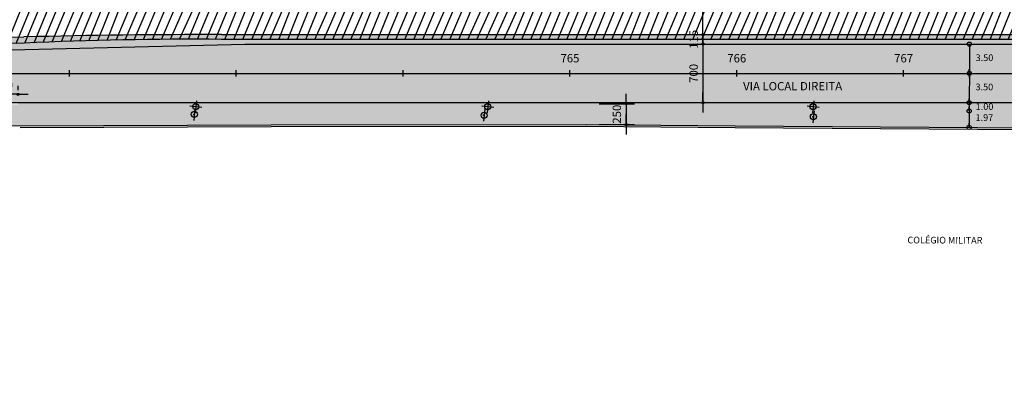
# Model space of a CAD drawing. Units: millimetres. Extents: x -70413 to 316424, y -287121 to 73950.
# Drawn here: x 71378 to 83183, y -52359 to -47909 of the extents above; entities that cross this region are included whole.
import ezdxf
from ezdxf.enums import TextEntityAlignment as Align

# ---------------------------------------------------------------- set-up
doc = ezdxf.new("R2010")
doc.units = ezdxf.units.MM
doc.header["$LTSCALE"] = 10
for name, pattern in [('CENTER2', [1.125, 0.75, -0.125, 0.125, -0.125]), ('DASHDOTX2', [2, 1, -0.5, 0, -0.5]), ('DASHED', [0.75, 0.5, -0.25])]:
    doc.linetypes.add(name, pattern=pattern)
for name, color, linetype in [('COTA 500', 10, 'Continuous'), ('EIXOS', 10, 'CENTER2'), ('GRAMA', 60, 'Continuous'), ('HACHURA CBUQ', 252, 'Continuous'), ('L-MURO', 2, 'Continuous'), ('L-PORTAO', 1, 'DASHED'), ('L-POSTE REDONDO', 2, 'Continuous'), ('L-TERRA ARMADA PROJETADA', 210, 'FENCELINE1'), ('L-TEXTO', 2, 'Continuous'), ('L1', 3, 'DASHDOTX2'), ('PG-A REMOVER MARGINAL DIREITA', 10, 'Continuous'), ('PG_COTAS LOCAL DIREITA', 1, 'Continuous'), ('PG_HACHURA LOCAL DIREITA', 254, 'Continuous'), ('PG_MF', 3, 'Continuous'), ('Poste Projetado', 4, 'Continuous'), ('STALBL', 7, 'Continuous')]:
    doc.layers.add(name, color=color, linetype=linetype)
doc.styles.add('2MM', font='simplex.shx', dxfattribs={"height": 1})
doc.styles.add('PLANTA', font='romans.shx', dxfattribs={"height": 0.75})
doc.styles.add('REGUA80', font='simplex.shx')
doc.styles.add('ROMANS', font='romans.shx', dxfattribs={"height": 0.8})
doc.styles.add('TEXTO COTAS', font='romans.shx', dxfattribs={"height": 0.75})
doc.linetypes.add('FENCELINE1', pattern='A,0.25,-0.1,[133,ltypeshp.shx,S=0.1,R=0,X=-0.1,Y=0],-0.1,1', length=1.45)
doc.dimstyles.new('COTA-500', dxfattribs={"dimscale": 50, "dimtxt": 2, "dimasz": 0.01, "dimexe": 2, "dimexo": 3, "dimgap": 0.98, "dimtad": 1, "dimrnd": 0.5, "dimtxsty": 'REGUA80', "dimblk": 'COTAPT', "dimcen": 4, "dimdle": 4, "dimclrd": 256, "dimclre": 256, "dimclrt": 3, "dimadec": 0, "dimazin": 0, "dimtfac": 1, "dimtix": 1, "dimtmove": 2, "dimatfit": 2, "dimfxl": 0, "dimlwd": -1, "dimlwe": -1, "dimarcsym": 0})

# ---------------------------------------------------------------- blocks, each defined once
blk = doc.blocks.new('COTAPT')
at = {"color": 0, "linetype": 'ByBlock'}
for q in [(-239.8583066783031, 0), (239.8583066783031, 0)]:
    blk.add_line((0, 0), q, dxfattribs=at)
at = {"color": 6, "linetype": 'ByBlock'}
blk.add_lwpolyline([(-20, 20), (20, 20), (20, -20), (-20, -20)], close=True, dxfattribs=at)
blk = doc.blocks.new('*D94')
at = {"layer": 'COTA 500'}
for p, q in [((78325.0330439489, -48915.56698445862), (78749.591280656, -48915.56698445862)), ((78649.591280656, -48915.06698445862), (78649.591280656, -48914.56698445862)), ((78649.591280656, -48915.56698445862), (78649.591280656, -49165.56725729963)), ((78324.15417616094, -49165.56725729963), (78749.591280656, -49165.56725729963)), ((78649.591280656, -49166.06725729963), (78649.591280656, -49166.56725729963))]:
    blk.add_line(p, q, dxfattribs=at)
at = {"layer": 'Defpoints', "color": 0}
for p in [(78175.0330439489, -48915.56698445862), (78174.15417616094, -49165.56725729963), (78649.591280656, -49165.56725729963)]:
    blk.add_point(p, dxfattribs=at)
at = {"layer": 'COTA 500', "xscale": 0.5, "yscale": 0.5, "zscale": 0.5}
for p, rotation in [((78649.591280656, -48915.56698445862), 270), ((78649.591280656, -49165.56725729963), 90)]:
    blk.add_blockref('COTAPT', p, dxfattribs=dict(at, rotation=rotation))
at = {"layer": 'COTA 500', "color": 3, "insert": (78550.59128065601, -49040.56712087912), "char_height": 100, "attachment_point": 5, "rotation": 90, "style": 'REGUA80'}
blk.add_mtext('250', dxfattribs=at)
blk = doc.blocks.new('*D95')
at = {"layer": 'COTA 500'}
for p, q in [((78799.59128062644, -48086.42978686828), (79669.46178870695, -48086.42978686828)), ((79569.46178870695, -48085.92978686828), (79569.46178870695, -48085.42978686828)), ((79569.46178870695, -48201.42978692119), (79569.46178870695, -48086.42978686828)), ((78799.59128062913, -48201.42978692119), (79669.46178870695, -48201.42978692119)), ((79569.46178870695, -48201.92978692119), (79569.46178870695, -48202.42978692119))]:
    blk.add_line(p, q, dxfattribs=at)
at = {"layer": 'Defpoints', "color": 0}
for p in [(78649.59128062644, -48086.42978686828), (79569.46178870695, -48086.42978686828), (78649.59128062913, -48201.42978692119)]:
    blk.add_point(p, dxfattribs=at)
at = {"layer": 'COTA 500', "xscale": 0.5, "yscale": 0.5, "zscale": 0.5}
for p, rotation in [((79569.46178870695, -48086.42978686828), 270), ((79569.46178870695, -48201.42978692119), 90)]:
    blk.add_blockref('COTAPT', p, dxfattribs=dict(at, rotation=rotation))
at = {"layer": 'COTA 500', "color": 3, "insert": (79470.46178870696, -48143.92978689473), "char_height": 100, "attachment_point": 5, "rotation": 90, "style": 'REGUA80'}
blk.add_mtext('115', dxfattribs=at)
blk = doc.blocks.new('*D96')
at = {"layer": 'COTA 500'}
for p, q in [((79352.20739080128, -48201.42978690407), (79669.46178870695, -48201.42978690407)), ((79569.46178870695, -48201.92978690407), (79569.46178870695, -48900.92978671657)), ((79352.20739081847, -48901.42978671657), (79669.46178870695, -48901.42978671657))]:
    blk.add_line(p, q, dxfattribs=at)
at = {"layer": 'Defpoints', "color": 0}
for p in [(79202.20739080128, -48201.42978690407), (79202.20739081847, -48901.42978671657), (79569.46178870695, -48901.42978671657)]:
    blk.add_point(p, dxfattribs=at)
at = {"layer": 'COTA 500', "xscale": 0.5, "yscale": 0.5, "zscale": 0.5}
for p, rotation in [((79569.46178870695, -48201.42978690407), 90), ((79569.46178870695, -48901.42978671657), 270)]:
    blk.add_blockref('COTAPT', p, dxfattribs=dict(at, rotation=rotation))
at = {"layer": 'COTA 500', "color": 3, "insert": (79470.46178870696, -48551.42978681031), "char_height": 100, "attachment_point": 5, "rotation": 90, "style": 'REGUA80'}
blk.add_mtext('700', dxfattribs=at)
blk = doc.blocks.new('*D97')
at = {"layer": 'COTA 500'}
for p, q in [((79352.2073907492, -47036.42978693837), (79669.46178870695, -47036.42978693837)), ((79569.46178870695, -48085.92978685534), (79569.46178870695, -47036.92978693837)), ((79352.20739078852, -48086.42978685534), (79669.46178870695, -48086.42978685534))]:
    blk.add_line(p, q, dxfattribs=at)
at = {"layer": 'Defpoints', "color": 0}
for p in [(79202.2073907492, -47036.42978693837), (79569.46178870695, -47036.42978693837), (79202.20739078852, -48086.42978685534)]:
    blk.add_point(p, dxfattribs=at)
at = {"layer": 'COTA 500', "xscale": 0.5, "yscale": 0.5, "zscale": 0.5}
for p, rotation in [((79569.46178870695, -47036.42978693837), 90), ((79569.46178870695, -48086.42978685534), 270)]:
    blk.add_blockref('COTAPT', p, dxfattribs=dict(at, rotation=rotation))
at = {"layer": 'COTA 500', "color": 3, "insert": (79470.46178870696, -47561.42978689685), "char_height": 100, "attachment_point": 5, "rotation": 90, "style": 'REGUA80'}
blk.add_mtext('1050', dxfattribs=at)
blk = doc.blocks.new('*D162')
at = {"layer": 'COTA 500'}
for p, q in [((71008.91255785563, -48751.42054579566), (71008.91387564238, -48701.51055475991)), ((71358.91151558243, -48751.42978691114), (71358.91283336918, -48701.51979587539)), ((71008.41123531599, -48801.51054152343), (71007.91123531616, -48801.51052832179)), ((71358.91019304261, -48801.51979584054), (71008.91123531581, -48801.51055472506)), ((71359.41019304244, -48801.51980904218), (71359.91019304226, -48801.51982224381))]:
    blk.add_line(p, q, dxfattribs=at)
at = {"layer": 'Defpoints', "color": 0}
for p in [(71008.91123531581, -48801.51055472506), (71008.90859736578, -48901.42054574337), (71358.90755509258, -48901.42978685885)]:
    blk.add_point(p, dxfattribs=at)
at = {"layer": 'COTA 500', "xscale": 0.5, "yscale": 0.5, "zscale": 0.5}
for p, rotation in [((71008.91123531581, -48801.51055472506), 359.998487204309), ((71358.91019304261, -48801.51979584054), 179.998487204309)]:
    blk.add_blockref('COTAPT', p, dxfattribs=dict(at, rotation=rotation))
at = {"layer": 'COTA 500', "color": 3, "insert": (71183.91332810253, -48702.51517531731), "char_height": 100, "attachment_point": 5, "rotation": 359.998487204309, "style": 'REGUA80'}
blk.add_mtext('350', dxfattribs=at)
blk = doc.blocks.new('*D393')
at = {"layer": 'COTA 500'}
for p, q in [((78325.0330439489, -48915.56698445862), (78749.591280656, -48915.56698445862)), ((78649.591280656, -48915.06698445862), (78649.591280656, -48914.56698445862)), ((78649.591280656, -48915.56698445862), (78649.591280656, -49165.56725729963)), ((78324.15417616094, -49165.56725729963), (78749.591280656, -49165.56725729963)), ((78649.591280656, -49166.06725729963), (78649.591280656, -49166.56725729963))]:
    blk.add_line(p, q, dxfattribs=at)
at = {"layer": 'Defpoints', "color": 0}
for p in [(78175.0330439489, -48915.56698445862), (78174.15417616094, -49165.56725729963), (78649.591280656, -49165.56725729963)]:
    blk.add_point(p, dxfattribs=at)
at = {"layer": 'COTA 500', "xscale": 0.5, "yscale": 0.5, "zscale": 0.5}
for p, rotation in [((78649.591280656, -48915.56698445862), 270), ((78649.591280656, -49165.56725729963), 90)]:
    blk.add_blockref('COTAPT', p, dxfattribs=dict(at, rotation=rotation))
at = {"layer": 'COTA 500', "color": 3, "insert": (78550.59128065601, -49040.56712087912), "char_height": 100, "attachment_point": 5, "rotation": 90, "style": 'REGUA80'}
blk.add_mtext('250', dxfattribs=at)
blk = doc.blocks.new('*D394')
at = {"layer": 'COTA 500'}
for p, q in [((78799.59128062644, -48086.42978686828), (79669.46178870695, -48086.42978686828)), ((79569.46178870695, -48085.92978686828), (79569.46178870695, -48085.42978686828)), ((79569.46178870695, -48201.42978692119), (79569.46178870695, -48086.42978686828)), ((78799.59128062913, -48201.42978692119), (79669.46178870695, -48201.42978692119)), ((79569.46178870695, -48201.92978692119), (79569.46178870695, -48202.42978692119))]:
    blk.add_line(p, q, dxfattribs=at)
at = {"layer": 'Defpoints', "color": 0}
for p in [(78649.59128062644, -48086.42978686828), (79569.46178870695, -48086.42978686828), (78649.59128062913, -48201.42978692119)]:
    blk.add_point(p, dxfattribs=at)
at = {"layer": 'COTA 500', "xscale": 0.5, "yscale": 0.5, "zscale": 0.5}
for p, rotation in [((79569.46178870695, -48086.42978686828), 270), ((79569.46178870695, -48201.42978692119), 90)]:
    blk.add_blockref('COTAPT', p, dxfattribs=dict(at, rotation=rotation))
at = {"layer": 'COTA 500', "color": 3, "insert": (79470.46178870696, -48143.92978689473), "char_height": 100, "attachment_point": 5, "rotation": 90, "style": 'REGUA80'}
blk.add_mtext('115', dxfattribs=at)
blk = doc.blocks.new('*D395')
at = {"layer": 'COTA 500'}
for p, q in [((79352.20739080128, -48201.42978690407), (79669.46178870695, -48201.42978690407)), ((79569.46178870695, -48201.92978690407), (79569.46178870695, -48900.92978671657)), ((79352.20739081847, -48901.42978671657), (79669.46178870695, -48901.42978671657))]:
    blk.add_line(p, q, dxfattribs=at)
at = {"layer": 'Defpoints', "color": 0}
for p in [(79202.20739080128, -48201.42978690407), (79202.20739081847, -48901.42978671657), (79569.46178870695, -48901.42978671657)]:
    blk.add_point(p, dxfattribs=at)
at = {"layer": 'COTA 500', "xscale": 0.5, "yscale": 0.5, "zscale": 0.5}
for p, rotation in [((79569.46178870695, -48201.42978690407), 90), ((79569.46178870695, -48901.42978671657), 270)]:
    blk.add_blockref('COTAPT', p, dxfattribs=dict(at, rotation=rotation))
at = {"layer": 'COTA 500', "color": 3, "insert": (79470.46178870696, -48551.42978681031), "char_height": 100, "attachment_point": 5, "rotation": 90, "style": 'REGUA80'}
blk.add_mtext('700', dxfattribs=at)
blk = doc.blocks.new('*D396')
at = {"layer": 'COTA 500'}
for p, q in [((79352.2073907492, -47036.42978693837), (79669.46178870695, -47036.42978693837)), ((79569.46178870695, -48085.92978685534), (79569.46178870695, -47036.92978693837)), ((79352.20739078852, -48086.42978685534), (79669.46178870695, -48086.42978685534))]:
    blk.add_line(p, q, dxfattribs=at)
at = {"layer": 'Defpoints', "color": 0}
for p in [(79202.2073907492, -47036.42978693837), (79569.46178870695, -47036.42978693837), (79202.20739078852, -48086.42978685534)]:
    blk.add_point(p, dxfattribs=at)
at = {"layer": 'COTA 500', "xscale": 0.5, "yscale": 0.5, "zscale": 0.5}
for p, rotation in [((79569.46178870695, -47036.42978693837), 90), ((79569.46178870695, -48086.42978685534), 270)]:
    blk.add_blockref('COTAPT', p, dxfattribs=dict(at, rotation=rotation))
at = {"layer": 'COTA 500', "color": 3, "insert": (79470.46178870696, -47561.42978689685), "char_height": 100, "attachment_point": 5, "rotation": 90, "style": 'REGUA80'}
blk.add_mtext('1050', dxfattribs=at)
blk = doc.blocks.new('*D263')
at = {"layer": 'COTA 500'}
for p, q in [((71008.91255785563, -48751.42054579566), (71008.91387564238, -48701.51055475991)), ((71358.91151558243, -48751.42978691114), (71358.91283336918, -48701.51979587539)), ((71008.41123531599, -48801.51054152343), (71007.91123531616, -48801.51052832179)), ((71358.91019304261, -48801.51979584054), (71008.91123531581, -48801.51055472506)), ((71359.41019304244, -48801.51980904218), (71359.91019304226, -48801.51982224381))]:
    blk.add_line(p, q, dxfattribs=at)
at = {"layer": 'Defpoints', "color": 0}
for p in [(71008.91123531581, -48801.51055472506), (71008.90859736578, -48901.42054574337), (71358.90755509258, -48901.42978685885)]:
    blk.add_point(p, dxfattribs=at)
at = {"layer": 'COTA 500', "xscale": 0.5, "yscale": 0.5, "zscale": 0.5}
for p, rotation in [((71008.91123531581, -48801.51055472506), 359.998487204309), ((71358.91019304261, -48801.51979584054), 179.998487204309)]:
    blk.add_blockref('COTAPT', p, dxfattribs=dict(at, rotation=rotation))
at = {"layer": 'COTA 500', "color": 3, "insert": (71183.91332810253, -48702.51517531731), "char_height": 100, "attachment_point": 5, "rotation": 359.998487204309, "style": 'REGUA80'}
blk.add_mtext('350', dxfattribs=at)
blk = doc.blocks.new('A$C545B1E26')
at = {"layer": 'GRAMA'}
h = blk.add_hatch(color=256, dxfattribs=at)
edge = h.paths.add_edge_path()
edge.add_line((678250.3907478884, 7186528.732546696), (678252.0111944847, 7186528.525738137))
edge.add_line((678252.0111944847, 7186528.525738137), (678302.0959682604, 7186655.910341385))
edge.add_line((678302.0959682604, 7186655.910341385), (678369.2334722294, 7186815.352673567))
edge.add_line((678369.2334722294, 7186815.352673567), (678368.1742304061, 7186815.800456319))
edge.add_line((678368.1742304061, 7186815.800456319), (678364.1702574168, 7186806.291571514))
edge.add_line((678364.1702574168, 7186806.291571514), (678359.9253090598, 7186796.210403372))
edge.add_line((678359.9253090598, 7186796.210403372), (678332.053745172, 7186730.019274939))
edge.add_line((678332.053745172, 7186730.019274939), (678299.9498550062, 7186653.776954069))
edge.add_arc((679211.9001005285, 7186269.775651599), 989.5000003064649, 157.1651583330143, 158.5363589926446)
edge.add_line((678291.0219682945, 7186631.844313844), (678255.419456804, 7186541.293604345))
edge.add_arc((677402.0322230608, 7186875.652546619), 916.5509658466796, 337.758831177423, 338.60464791107927, ccw=False)
blk.add_hatch(color=256, dxfattribs=at).paths.add_polyline_path([(678297.9963025171, 7186628.137727285), (678298.9183687234, 7186627.74946639), (678304.0508748268, 7186639.938462028), (678305.6350235337, 7186643.700597188), (678310.6962608208, 7186655.7203392), (678325.3702028791, 7186690.568932094), (678332.2830243601, 7186706.98593174), (678354.836954381, 7186760.54841157), (678368.8463634113, 7186793.782164965), (678376.6026584861, 7186812.238963333), (678375.6810311542, 7186812.627039433)])
h = blk.add_hatch(color=256, dxfattribs=at)
edge = h.paths.add_edge_path()
edge.add_line((678243.8627861948, 7186465.899204052), (678330.5768102289, 7186454.871275463))
edge.add_arc((678345.2234009231, 7186453.496846904), 14.71093718386324, 170.8138603281809, 174.6390924349556, ccw=False)
edge.add_line((678330.7011327916, 7186455.845336024), (678330.8933582334, 7186457.351411966))
edge.add_line((678330.8933582334, 7186457.351411966), (678244.178796754, 7186468.383535305))
edge.add_arc((1252035.147096196, 7113480.073129175), 578414.5302099119, 172.7506996870409, 172.7509477593606)
at = {"layer": 'HACHURA CBUQ'}
h = blk.add_hatch(color=256, dxfattribs=at)
h.paths.add_polyline_path([(678298.1908230371, 7186628.05581905), (678296.8321228418, 7186624.830303218), (678296.6387799522, 7186624.91150848), (678294.5057161918, 7186619.793021011), (678292.0598394613, 7186613.822951424), (678291.4297911657, 7186612.12550992), (678290.5883733337, 7186609.184211977), (678290.2759487951, 7186607.527501453), (678290.0595164592, 7186606.002869539), (678289.9345658091, 7186604.734148965), (678289.8995819477, 7186604.067498266), (678290.5972220453, 7186603.644610001), (678290.5884201527, 7186602.044629367), (678289.8861205326, 7186601.634425037), (678289.8965161567, 7186601.002104105), (678290.0453615572, 7186599.184955513), (678290.6118978792, 7186599.869459735), (678291.7161862599, 7186599.399825948), (678291.4718543489, 7186597.547713228), (678290.6610202377, 7186595.641132577), (678290.96584671, 7186594.465386973), (678291.4058382577, 7186593.026228907), (678292.836334821, 7186596.406596273), (678294.0406231583, 7186599.252417158), (678293.8859509045, 7186601.213743911), (678293.6368779632, 7186604.37212176), (678293.2331327667, 7186609.491826361), (678293.9258372132, 7186611.153576821), (678294.8031048384, 7186613.26007672), (678299.0413122252, 7186623.641534897), (678300.546672414, 7186627.063825117)])
h.paths.add_polyline_path([(678376.6026584861, 7186812.238963331), (678368.8463634122, 7186793.782164964), (678354.836954381, 7186760.548411569), (678332.2830243601, 7186706.985931738), (678325.3702028791, 7186690.568932092), (678310.6962608218, 7186655.720339198), (678305.6350235337, 7186643.700597188), (678304.0508748268, 7186639.938462026), (678298.9183687243, 7186627.749466388), (678300.546672414, 7186627.063825117), (678300.6426170478, 7186627.281945931), (678312.2227519155, 7186655.088230203), (678326.879096048, 7186689.924035783), (678333.9087172179, 7186706.282185361), (678356.8397862744, 7186759.680147199), (678371.141429346, 7186792.790847551), (678378.9975396215, 7186811.225022206)])
at = {"layer": 'PG_HACHURA LOCAL DIREITA', "linetype": 'Continuous'}
h = blk.add_hatch(color=256, dxfattribs=at)
edge = h.paths.add_edge_path()
edge.add_line((678375.6797493909, 7186812.623995835), (678369.2321904661, 7186815.34962997))
edge.add_line((678369.2321904663, 7186815.349629969), (678302.0946864949, 7186655.90729778))
edge.add_line((678302.0946864946, 7186655.907297781), (678267.2571421238, 7186567.302190216))
edge.add_line((678267.2571421242, 7186567.302190215), (678271.7159314363, 7186564.978049751))
edge.add_line((678271.7159314366, 7186564.978049752), (678276.2958857712, 7186576.626613217))
edge.add_line((678276.2958857708, 7186576.626613217), (678284.112277374, 7186596.506665939))
edge.add_line((678284.1122773739, 7186596.506665939), (678292.0585575951, 7186613.819907572))
edge.add_arc((679215.3905484512, 7186239.026251463), 996.4999999991169, 157.1651583325976, 157.9070632120066, ccw=False)
edge.add_line((678296.9889118894, 7186625.744086529), (678375.6797493912, 7186812.623995835))
blk = doc.blocks.new('PosteRedondo')
at = {"layer": 'L-POSTE REDONDO', "color": 2}
blk.add_line((678201.3201966238, 7186884.459059976), (678202.579906287, 7186883.76139848), dxfattribs=at)
blk.add_ellipse((678201.9500514526, 7186884.110229228), major_axis=(-0.2545584413828106, 0.2545584413828106), ratio=0.9999999991169323, start_param=-1.291174986588369, end_param=4.992010320591217, dxfattribs=at)
blk = doc.blocks.new('lbl_tic')
at = {"lineweight": -2}
blk.add_line((-6.984919309616089e-10, -0.02498999889940023), (-3.492459654808044e-10, 0.02498999892850406), dxfattribs=at)
blk = doc.blocks.new('_Origin')
at = {"color": 0, "linetype": 'ByBlock', "lineweight": -2}
blk.add_line((0, 0), (-1, 0), dxfattribs=at)
blk.add_circle((0, 0), 0.5, dxfattribs=at)
blk = doc.blocks.new('A$C60273D39')
at = {"layer": 'Poste Projetado', "ltscale": 0.5}
for points in [[(-0.6298548309132457, 0.3488307520747185), (0.6298548323102295, -0.3488307436928153)], [(0.3488307478837669, 0.6298548309132457), (-0.3488307478837669, -0.6298548318445683)]]:
    blk.add_lwpolyline(points, dxfattribs=at)
blk.add_circle((0, 0), 0.360000002260113, dxfattribs=at)
blk = doc.blocks.new('A$C34327DB5')
at = {"layer": 'L-TERRA ARMADA PROJETADA'}
h = blk.add_hatch(dxfattribs=at)
h.set_pattern_fill('ANSI31', color=253, scale=8, angle=90, style=0)
h.set_pattern_definition([(135, (-677977.8250410389, -7186270.758213995), (-0.7071067811865476, -0.7071067811865475), [])])
h.paths.add_polyline_path([(313.8949148196261, 360.8116670530289, -0.01337810378970816), (322.6547496761195, 382.7955962987617), (386.8625300143613, 535.280238058418), (379.4926589610986, 538.8862860063091), (359.7408589697443, 491.3211860293522), (357.9271589590935, 487.1849859738722), (356.0622589921113, 482.756286081858), (354.1944589563645, 478.3673860002309), (352.0249589757295, 473.0882860468701), (350.1086589678889, 468.6015860205516), (348.2451589521952, 464.1068859789521), (346.441458954243, 459.9335859976709), (344.2986589433858, 454.8139859996736), (342.4865589665715, 450.6214860407636), (340.6280589718372, 446.1463860170916), (338.8084589666687, 441.8828859915957), (336.8942589610815, 437.3004860049114), (335.212758955895, 433.2852859469131), (333.49685895117, 429.2794859716669), (331.6450589877786, 424.8745861444622), (330.0579589965055, 421.0770860454068), (328.0485590068856, 416.3603861685842), (326.3861589747248, 412.407485996373), (324.4202589808265, 407.8222860759124), (322.8835590208182, 404.1573860635981), (320.7777589539764, 399.1916859671474), (318.8458589492366, 394.562486008741), (316.871858936036, 389.9382859133184), (315.0134589708177, 385.4870859980583), (313.1400589611148, 381.0772860050201), (311.2750589291099, 376.6963859768584), (309.5247589602368, 372.521286059171), (307.5369589454494, 367.8618860263377), (305.6480589623097, 363.3777859769762), (303.7121589441085, 358.7046859394759), (301.8641589395702, 354.3311859481037), (299.9109589635627, 349.8144859541208), (298.0316589038121, 345.4149858197197), (296.2220589600038, 341.1229859367013), (294.3938589674653, 336.7079860214144), (292.4885589658516, 332.2716859988868), (290.75485896389, 328.0711859920993), (289.0588589702966, 324.0674860766158), (287.1282589352923, 319.5297858947888), (285.0248589611147, 314.5139860045165), (283.0559589583427, 309.8203859962523), (281.1590589593397, 305.0045859972015), (278.9871589627583, 300.1167859947309), (276.9607589467196, 295.3242859477177), (276.2617589659058, 293.6024860087782), (274.9276589559158, 290.5029859924689), (272.9189589610323, 285.6917860051617), (270.8704589701956, 280.7826860174537), (268.7677589767845, 275.9212860446423), (266.7853589655133, 271.2124860743061), (264.7091589684132, 266.357086003758), (263.0726589569822, 262.3904859954491), (262.6983589610318, 261.5571860279888), (261.8054535830161, 259.435425773263), (273.3382906542392, 257.8817464197055, 0.00362109696170867), (278.2924027477857, 270.2609574971721)])
h.paths.add_polyline_path([(256.6567391972058, 247.1164549812675), (252.0953720395919, 236.2838328396901), (246.1969568884233, 238.7675193184987), (256.3643956696615, 262.9137935899198), (262.2298826546175, 260.4439724013209), (262.6983589592855, 261.5571859879419), (263.0726589681581, 262.3904860168695), (264.7091589723714, 266.3570859814063), (266.7853589473525, 271.2124860016629), (268.7677589751547, 275.9212860539556), (270.8704589681001, 280.7826860314235), (272.9189589610323, 285.6917860051617), (274.9276589460205, 290.5029860045761), (276.2617589473957, 293.602485973388), (276.9607589432271, 295.3242859635502), (278.9871589569375, 300.1167859965935), (281.1590589572443, 305.0045859972015), (283.0559589631157, 309.8203860083595), (285.0248589611147, 314.5139860045165), (287.1282589745242, 319.5297859394923), (289.0588590204716, 324.067485999316), (290.7548589581857, 328.0711859585717), (292.4885589575861, 332.271685979329), (294.39385895757, 336.7079860046506), (296.2220589685021, 341.1229860214517), (298.031658930704, 345.4149859696627), (299.9109589504078, 349.8144861236215), (301.8641589854378, 354.3311860179529), (303.7121589616872, 358.7046860251576), (305.6480589921121, 363.377786048688), (307.5369589785114, 367.8618860719725), (309.5247589502251, 372.5212859585881), (311.2750589589123, 376.6963859954849), (313.1400589611148, 381.0772860050201), (315.0134589782683, 385.4870860064402), (316.8718589420896, 389.93828588631), (318.8458589365473, 394.5624859537929), (320.7777589663165, 399.1916860248893), (322.8835589672672, 404.1573860542849), (324.4202589620836, 407.8222860274836), (326.3861590010347, 412.4074860988185), (328.0485589340096, 416.3603859329596), (330.0579589435365, 421.0770860128105), (331.6450589825399, 424.8745860364288), (333.4968589219498, 429.2794859306887), (335.2127589723095, 433.2852859925479), (336.8942589610815, 437.3004860049114), (338.8084589405917, 441.8828859021887), (340.6280589703238, 446.1463859668002), (342.486558947945, 450.621485998854), (344.2986589584034, 454.8139859847724), (346.441458963207, 459.9335859809071), (348.2451589591801, 464.1068860199302), (350.1086589696351, 468.6015860084444), (352.0249589616433, 473.088285991922), (354.1944589709165, 478.3673859899864), (356.0622589930426, 482.7562860352919), (357.9271589579294, 487.18498599343), (359.7408589521656, 491.3211859902367), (379.4926589608658, 538.8862860044464), (358.788358961232, 548.9947860045359), (356.7301589610288, 544.2865860052407), (354.7595589632401, 539.785586008802), (352.8593589683296, 535.1162860393524), (350.9279589796206, 530.6386860348284), (349.1985589623218, 526.5277860146016), (347.3759589589899, 521.835386001505), (345.5124590136111, 517.4552860874683), (343.5723590003327, 512.8809861028567), (341.7861589805689, 508.7021860405803), (339.8423589445883, 504.0268860412762), (338.1129589417251, 499.9625859698281), (336.0999589510029, 495.1989860208705), (334.3164589580847, 491.0216860156506), (332.2587589699542, 486.2632860075682), (330.4550589708379, 481.8910860475153), (328.5491589582525, 477.4351859940216), (326.8738589676796, 473.3068860201165), (324.878658962436, 468.654986044392), (322.6034589789342, 463.2589860381559), (320.9919589563506, 459.4873859798536), (319.2716589445481, 455.297585979104), (317.2997589546721, 450.6770860226825), (315.3347589590121, 445.9369859742001), (313.3124589569634, 441.1994859697297), (311.5521589581622, 436.9052859777585), (309.9016589527018, 433.0356860933825), (308.0482589768944, 428.6217860467732), (305.9840588788502, 423.7722857231274), (304.0342590109212, 419.2079860102385), (301.9608589707641, 414.3095860602334), (300.8897589679109, 411.6952860262245), (298.9959589610808, 407.2352860048413), (297.0237589611206, 402.5872860047966), (295.1384589662775, 398.1330860871822), (293.2060589523753, 393.4817859893665), (290.929158970248, 388.1723860194907), (288.2810589371948, 381.8838859824464), (285.8752589559881, 376.306785969995), (283.6871589610819, 371.0549860047176), (280.904558988288, 364.3819860098884), (266.4768589691957, 329.4508859924972), (264.6597589713056, 325.1158860642463), (263.0620589510072, 321.2687859991565), (261.1615589517169, 316.8888859925792), (259.429258966702, 312.8400859748945), (257.746658968972, 308.8014860376716), (256.1928589600138, 305.2037859922275), (254.1492589567788, 300.2300860164687), (252.2803589624818, 295.9256859859452), (250.1687589633511, 290.8763860072941), (248.4996589637594, 287.0550860185176), (246.4911589672556, 282.2282859999686), (244.7516589601291, 278.2933860076591), (242.6661589432042, 273.3127859598026), (240.8726589527214, 269.1236860034987), (239.062358950614, 264.7051859749481), (237.1907589667244, 260.2479860214517), (235.8840589597821, 257.3694859957322), (234.0048589677317, 252.7535860175267), (232.1561589484336, 248.4867859752849), (230.0295589803718, 243.3944860287011), (228.1376589616993, 238.9858860112727), (226.6126589628402, 235.823986010626), (226.062158960849, 234.369386004284), (226.2405589608243, 233.99228600692), (226.8309589612763, 233.9476860063151), (226.8652589611011, 234.0663860049099), (231.9762589611346, 233.3914860039949), (231.9778589609778, 233.2771860053763), (232.4729589609196, 233.2193860039115), (232.4696589610539, 233.3218860039487), (237.2575589607004, 232.7134860036895), (237.2381589608267, 232.6136860037223), (237.7372589611914, 232.5540860053152), (237.7370589610655, 232.6582860071212), (244.0326589612523, 231.8292860062793), (244.034358961042, 231.7271860027686), (244.5683589614928, 231.6725860061124), (244.6203220364405, 231.7617641529068), (249.4171589609468, 231.1004860037938), (249.4258589609526, 230.9707860043272), (249.783358960296, 230.9373860033229), (250.0839589609532, 231.0593860056251), (251.8584589603124, 235.6620860127732), (253.2724589820718, 239.053486132063), (255.1051589584677, 243.3867860054597)])
at = {"layer": 'L-MURO', "lineweight": -2}
for points in [[(322.8175589611055, 356.5224860049784), (334.3976589611266, 384.3286860054359), (349.0539589610416, 419.1643860051408), (356.0835589610506, 435.5224860049784), (379.0145589610329, 488.9202860053629), (393.316158961039, 522.0308860046789), (401.1729354418349, 540.4666235344484)], [(323.0021880547283, 356.4455958381295), (334.5821484037442, 384.2514605075121), (349.2380117744906, 419.0861227093264), (356.2673106610309, 435.4435220081359), (379.1982471999945, 488.8411742160097), (393.4999566768529, 521.9520276719704), (401.3569239781937, 540.3882129583508)]]:
    blk.add_lwpolyline(points, dxfattribs=at)
at = {"layer": 'L-PORTAO', "lineweight": -2}
blk.add_lwpolyline([(321.2162589611253, 352.8820860050619), (322.8175589611055, 356.5224860049784)], dxfattribs=at)
at = {"layer": 'L-TERRA ARMADA PROJETADA', "ltscale": 2, "flags": 128}
blk.add_lwpolyline([(379.4926589610986, 538.8862860053778), (386.8625300144777, 535.280238058418), (322.654749682406, 382.7955963136628), (322.6547496833373, 382.7955963155255, 0.01337810379501324), (313.8949148225365, 360.8116670614108), (313.8949148227694, 360.8116670614108), (278.2924027477857, 270.2609574971721, -0.00362109696170867), (273.3382906542392, 257.8817464197055), (261.8054535905831, 259.4354257723317)], format="xyb", dxfattribs=at)
at = {"layer": 'L1', "lineweight": -2, "ltscale": 2}
blk.add_line((315.9394569534343, 356.3471824955195), (394.632210651529, 543.231642505154), dxfattribs=at)
at = {"layer": 'PG-A REMOVER MARGINAL DIREITA', "linetype": 'Continuous'}
for p in [(358.7174160022987, 444.5409488547593), (343.2353160001803, 408.2270488552749), (329.6569674550556, 376.2483780831099)]:
    blk.add_point(p, dxfattribs=at)
at = {"layer": 'PG_COTAS LOCAL DIREITA', "color": 1}
blk.add_line((357.979774017469, 465.2059993771836), (367.1559287614655, 461.3059314778075), dxfattribs=at)
at = {"layer": 'PG_MF'}
for p, q in [((322.1248139663367, 383.0187400719151), (390.3491893674945, 545.0422423239797)), ((324.2709272184875, 385.1521273832768), (391.4084311905317, 544.594459572807)), ((319.1651526150526, 354.988916143775), (397.8559901146218, 541.8688254375011)), ((262.1231932315277, 227.0868344856426), (324.2709272184875, 385.1521273832768)), ((277.594092498417, 270.5345681607723), (313.196927355486, 361.0861001051962))]:
    blk.add_line(p, q, dxfattribs=at)
blk.add_arc((1234.075059211231, -0.9825622942298651), 989.5000000106729, 157.1651583321546, 158.5363589921855, dxfattribs=at)
at = {"layer": 'STALBL', "lineweight": -2}
for p, q in [((358.4911259277724, 456.43523489777), (357.7999054606771, 456.7262919656932)), ((350.7296038992936, 438.0026882532984), (350.0383834321983, 438.2937453212216))]:
    blk.add_line(p, q, dxfattribs=at)
at = {"layer": 'HACHURA CBUQ'}
blk.add_blockref('A$C545B1E26', (-677977.8250410389, -7186270.758213995), dxfattribs=at)
at = {"layer": 'L-POSTE REDONDO', "linetype": 'Continuous'}
for p in [(-677843.2185924916, -7186439.510243223), (-677858.7006924915, -7186475.824143223), (-677872.279041039, -7186507.802813995)]:
    blk.add_blockref('PosteRedondo', p, dxfattribs=at)
at = {"layer": 'PG_COTAS LOCAL DIREITA', "color": 1, "yscale": 0.5, "zscale": 0.5}
for p, xscale, rotation in [((357.9797080674907, 465.2060274062678), 0.4999999999999996, 156.9734389887312), ((361.2009247203823, 463.8369393702596), 0.5, 336.9734389887312), ((361.2009247218957, 463.8369393730536), 0.4999999999999996, 156.9734389887312), ((364.4220754260896, 462.467879367061), 0.5, 336.9734389887312), ((365.3424041981343, 462.076719366014), 0.5, 336.9734389887312), ((367.1561936354265, 461.3065482722595), 0.5, 336.9734389887312)]:
    blk.add_blockref('_Origin', p, dxfattribs=dict(at, xscale=xscale, rotation=rotation))
at = {"layer": 'Poste Projetado', "ltscale": 0.5}
for p in [(357.6177465678193, 445.0201276848093), (342.4827786120586, 409.0766617283225), (328.9001150641125, 376.8197051044554)]:
    blk.add_blockref('A$C60273D39', p, dxfattribs=at)
at = {"layer": 'STALBL', "xscale": 15.00600240096038, "yscale": 15.00600240096039, "zscale": 15.00600240096039, "rotation": 67.16515833265589}
for p in [(358.1455156974262, 456.5807634387165), (350.3839936689474, 438.1482167942449), (342.622471640585, 419.7156701497734), (334.8609496121062, 401.2831235053018), (327.0994275837438, 382.8505768598989), (319.337905555265, 364.4180302154273)]:
    blk.add_blockref('lbl_tic', p, dxfattribs=at)
at = {"layer": 'L-TEXTO', "lineweight": -2}
for s, height, rotation, style, p in [('COLÉGIO MILITAR', 0.8, 66.99268764313288, 'ROMANS', (378.5729711855529, 453.3539615627378)), ('VIA LOCAL DIREITA', 1, 67.23193879748737, '2MM', (354.5150020819856, 443.6746592773125))]:
    blk.add_text(s, height=height, rotation=rotation, dxfattribs=dict(at, style=style)).set_placement(p, align=Align.MIDDLE)
at = {"layer": 'PG_COTAS LOCAL DIREITA', "color": 2, "char_height": 0.8, "attachment_point": 5, "rotation": 66.97343904331024, "style": 'TEXTO COTAS'}
for s, insert in [('\\A1;3.50', (360.1822176728165, 466.2427300391719)), ('\\A1;3.50', (363.4032033752883, 464.8737401645631)), ('\\A1;1.00', (365.581092721899, 463.9763340409845)), ('\\A1;1.97', (366.780227749492, 463.4517527651042))]:
    blk.add_mtext(s, dxfattribs=dict(at, insert=insert))
at = {"layer": 'STALBL', "style": 'PLANTA'}
for s, p in [('767', (357.2238883652026, 456.9688395401463)), ('766', (349.4623663367238, 438.5362928956747)), ('765', (341.7008443083614, 420.1037462512031))]:
    blk.add_text(s, height=1, rotation=67.16515833265589, dxfattribs=at).set_placement(p, align=Align.BOTTOM_CENTER)

msp = doc.modelspace()

# ---------------------------------------------------------------- linework, layer by layer
at = {"layer": 'EIXOS', "lineweight": -2, "ltscale": 0.1, "flags": 128}
msp.add_lwpolyline([(19401.15132707934, -48533.57154985114), (25900.44976841158, -48532.92315304423, -0.02620120695845355), (29038.14300746098, -48697.14491880468, 0.0261762488267029), (32172.79107976175, -48861.36683383449), (51417.77665441483, -48861.36683340317), (53692.39486793557, -48939.45570415274), (68706.68564004026, -48580.06559350532, -0.005983062872542348), (71099.65379306464, -48551.430010567), (91382.85784467333, -48551.43000982369)], format="xyb", dxfattribs=at)

# ---------------------------------------------------------------- block references
at = {"ltscale": 0.5, "xscale": 99.99999430934584, "yscale": 99.99999430934582, "zscale": 99.99999430934582, "rotation": 292.8348420696096}
msp.add_blockref('A$C34327DB5', (25996.86820380017, -33262.56865902664), dxfattribs=at)

# ---------------------------------------------------------------- dimensions: what is measured, and where the dimension line sits
at = {"layer": 'COTA 500'}
for base, p1, p2, picture, middle in [((79569.46178870695, -47036.42978693837), (79202.20739078852, -48086.42978685534), (79202.2073907492, -47036.42978693837), '*D97', (79470.46178870696, -47561.42978689685)), ((79569.46178870695, -47036.42978693837), (79202.20739078852, -48086.42978685534), (79202.2073907492, -47036.42978693837), '*D396', (79470.46178870696, -47561.42978689685)), ((79569.46178870695, -48086.42978686828), (78649.59128062913, -48201.42978692119), (78649.59128062644, -48086.42978686828), '*D95', (79470.46178870696, -48143.92978689473)), ((79569.46178870695, -48086.42978686828), (78649.59128062913, -48201.42978692119), (78649.59128062644, -48086.42978686828), '*D394', (79470.46178870696, -48143.92978689473)), ((79569.46178870695, -48901.42978671657), (79202.20739080128, -48201.42978690407), (79202.20739081847, -48901.42978671657), '*D96', (79470.46178870696, -48551.42978681031)), ((79569.46178870695, -48901.42978671657), (79202.20739080128, -48201.42978690407), (79202.20739081847, -48901.42978671657), '*D395', (79470.46178870696, -48551.42978681031)), ((78649.591280656, -49165.56725729963), (78175.0330439489, -48915.56698445862), (78174.15417616094, -49165.56725729963), '*D94', (78550.59128065601, -49040.56712087912)), ((78649.591280656, -49165.56725729963), (78175.0330439489, -48915.56698445862), (78174.15417616094, -49165.56725729963), '*D393', (78550.59128065601, -49040.56712087912))]:
    dim = msp.add_linear_dim(base=base, p1=p1, p2=p2, angle=90, dimstyle='COTA-500', dxfattribs=at)
    dim.commit()
    dim.dimension.update_dxf_attribs({"geometry": picture, "text_midpoint": middle})
for picture in ['*D162', '*D263']:
    dim = msp.add_aligned_dim(p1=(71358.90755509256, -48901.42978685885), p2=(71008.90859736578, -48901.42054574337), distance=-99.9099910531393, dimstyle='COTA-500', dxfattribs=at)
    dim.commit()
    dim.dimension.update_dxf_attribs({"geometry": picture, "text_midpoint": (71183.91332810253, -48702.51517531731)})

doc.saveas('drawing.dxf')
